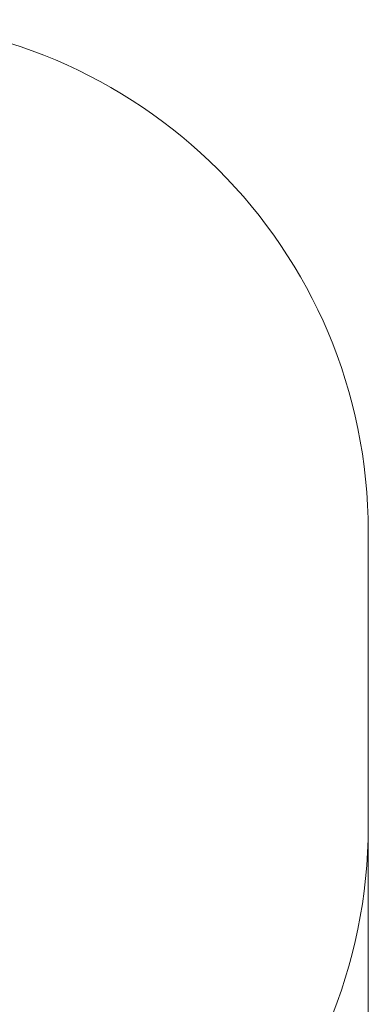
# Model space of a CAD drawing. Units: millimetres. Extents: x 54 to 132, y 69 to 231.
# Drawn here: x 118 to 132, y 93 to 131 of the extents above; entities that cross this region are included whole.
import ezdxf

# ---------------------------------------------------------------- set-up
doc = ezdxf.new("R2010")
doc.units = ezdxf.units.MM
doc.styles.add('SLDTEXTSTYLE0', font='TXT', dxfattribs={"width": 0.663})
doc.dimstyles.new('SLDDIMSTYLE1', dxfattribs={"dimtxt": 5, "dimasz": 3.302, "dimexe": 0, "dimexo": 0.0625, "dimgap": 1.25, "dimtad": 2, "dimlfac": 100, "dimrnd": 1e-09, "dimzin": 12, "dimdsep": 46, "dimtxsty": 'SLDTEXTSTYLE0', "dimsah": 1, "dimcen": 0.09, "dimadec": 0, "dimazin": 0, "dimtfac": 1, "dimtofl": 0, "dimtmove": 0, "dimatfit": 3, "dimfxl": 0, "dimfrac": 2, "dimtolj": 1, "dimtzin": 12, "dimarcsym": 0})

# ---------------------------------------------------------------- blocks, each defined once
blk = doc.blocks.new('*D4')
at = {"color": 7, "linetype": 'Continuous', "lineweight": 0}
for p, q in [((70.901, 99.66), (70.901, 68.66)), ((131.672, 99.66), (131.672, 68.66)), ((70.901, 69.66), (131.672, 69.66))]:
    blk.add_line(p, q, dxfattribs=at)
for points in [[(70.901, 69.66), (74.203, 69.152), (74.203, 70.168)], [(131.672, 69.66), (128.37, 70.168), (128.37, 69.152)]]:
    blk.add_solid(points, dxfattribs=at)
at = {"color": 7, "linetype": 'Continuous', "lineweight": 0, "insert": (96.655, 76.105), "char_height": 5, "attachment_point": 1, "style": 'SLDTEXTSTYLE0'}
blk.add_mtext('6070', dxfattribs=at)

msp = doc.modelspace()

# ---------------------------------------------------------------- linework, layer by layer
at = {"color": 7, "linetype": 'Continuous', "lineweight": 15}
msp.add_line((131.67155, 99.66), (131.67155, 111.16), dxfattribs=at)
for centre, start, end in [((111.67155, 111.16), 0, 90), ((111.67155, 99.66), 270, 0)]:
    msp.add_arc(centre, 20, start, end, dxfattribs=at)

# ---------------------------------------------------------------- dimensions: what is measured, and where the dimension line sits
at = {"color": 7, "linetype": 'Continuous', "lineweight": 0}
dim = msp.add_linear_dim(base=(131.67155, 69.66), p1=(70.90082, 99.66), p2=(131.67155, 99.66), dimstyle='SLDDIMSTYLE1', dxfattribs=at)
dim.commit()
dim.dimension.update_dxf_attribs({"geometry": '*D4', "text_midpoint": (104.0437, 69.66), "dimtype": 160})

doc.saveas('drawing.dxf')
